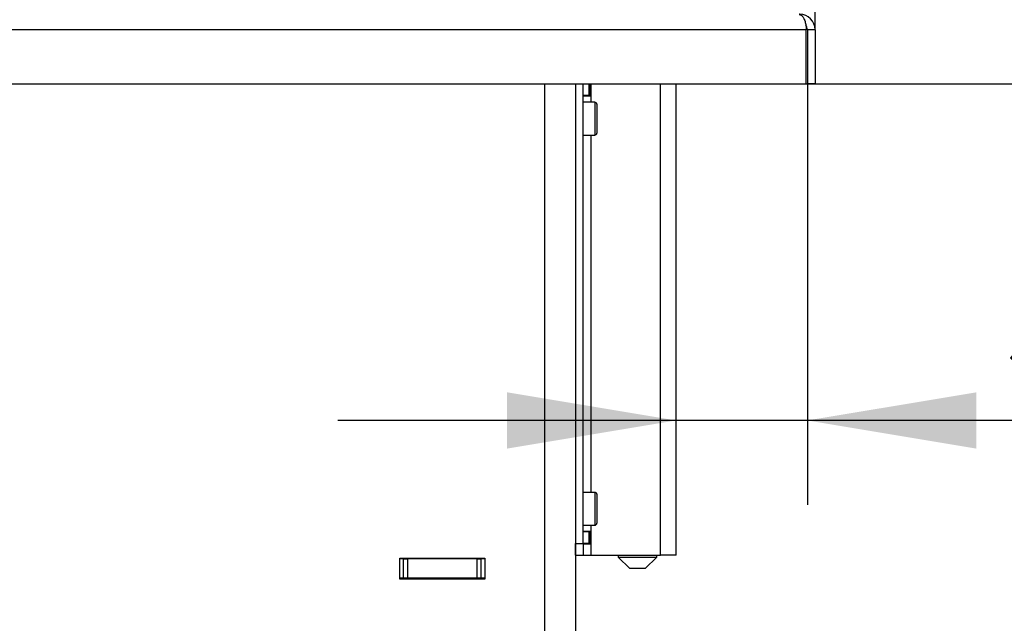
# Model space of a CAD drawing. Units: millimetres. Extents: x 0 to 910, y 892 to 1486.
# Drawn here: x 514 to 540, y 1315 to 1331 of the extents above; entities that cross this region are included whole.
import ezdxf
from ezdxf.enums import TextEntityAlignment as Align

# ---------------------------------------------------------------- set-up
doc = ezdxf.new("R2010")
doc.units = ezdxf.units.MM
for name, color, linetype in [('H17-024-0', 7, 'Continuous'), ('H18-574-2', 7, 'Continuous'), ('H23-166-0', 7, 'Continuous'), ('H30-388', 7, 'Continuous'), ('H30-395', 7, 'Continuous'), ('H35-491', 7, 'Continuous'), ('H36-066', 7, 'Continuous'), ('HD-377', 7, 'Continuous'), ('SCREW_DIN_7984_M', 7, 'Continuous'), ('Výchozí', 7, 'Continuous')]:
    doc.layers.add(name, color=color, linetype=linetype)
doc.styles.add('SEACAD_Arial_Narrow', font='ARIALN.TTF')
doc.dimstyles.new('ISO_(mm)', dxfattribs={"dimtxt": 4.375, "dimasz": 4.375, "dimexe": 2.1875, "dimexo": 0, "dimgap": 1.09375, "dimtad": 1, "dimdec": 0, "dimlfac": 10, "dimtxsty": 'SEACAD_Arial_Narrow', "dimblk1": '_SE_FILLED', "dimblk2": '_SE_FILLED', "dimsah": 1, "dimcen": 2.1875, "dimadec": 0, "dimazin": 0, "dimtfac": 0.5, "dimtmove": 0, "dimatfit": 3, "dimfxl": 1, "dimarcsym": 0})

# ---------------------------------------------------------------- blocks, each defined once
blk = doc.blocks.new('SE4')
at = {"layer": 'H17-024-0', "color": 7, "linetype": 'Continuous'}
for p, q in [((528.927, 1317.369), (528.927, 1329.269)), ((529.127, 1328.959), (529.127, 1329.269)), ((530.927, 1317.069), (530.927, 1329.269)), ((531.327, 1317.069), (531.327, 1329.269)), ((528.927, 1328.959), (529.127, 1328.959)), ((529.127, 1328.959), (529.127, 1328.969)), ((529.127, 1328.794), (529.127, 1328.959)), ((529.127, 1318.694), (529.127, 1327.944)), ((529.127, 1317.679), (529.127, 1317.844)), ((529.127, 1317.679), (528.927, 1317.679)), ((529.127, 1317.669), (529.127, 1317.679)), ((529.127, 1317.359), (529.127, 1317.679)), ((528.727, 1317.069), (528.727, 1317.369)), ((528.727, 1317.369), (528.927, 1317.369)), ((528.927, 1317.369), (528.927, 1317.069)), ((528.927, 1317.359), (529.127, 1317.359)), ((529.127, 1317.359), (529.127, 1317.369)), ((529.127, 1317.069), (529.127, 1317.359)), ((528.727, 1317.069), (528.927, 1317.069)), ((528.927, 1317.069), (529.127, 1317.069)), ((529.127, 1317.069), (530.927, 1317.069)), ((531.327, 1317.069), (530.927, 1317.069))]:
    blk.add_line(p, q, dxfattribs=at)
at = {"layer": 'H18-574-2', "color": 7, "linetype": 'Continuous'}
blk.add_line((528.727, 1318.769), (528.727, 1318.769), dxfattribs=at)
at = {"layer": 'H23-166-0', "color": 7, "linetype": 'Continuous'}
for p, q in [((529.073, 1329.269), (529.073, 1328.969)), ((529.087, 1329.269), (529.087, 1328.969)), ((529.087, 1329.269), (529.087, 1328.969)), ((529.073, 1328.969), (528.927, 1328.969)), ((529.087, 1328.969), (529.073, 1328.969)), ((529.127, 1328.969), (529.087, 1328.969)), ((529.073, 1317.669), (528.927, 1317.669)), ((529.073, 1317.669), (529.087, 1317.669)), ((529.073, 1317.669), (529.073, 1317.369)), ((529.127, 1317.669), (529.087, 1317.669)), ((529.087, 1317.669), (529.087, 1317.369)), ((529.087, 1317.669), (529.087, 1317.369)), ((529.073, 1317.369), (528.927, 1317.369)), ((529.087, 1317.369), (529.073, 1317.369)), ((529.127, 1317.369), (529.087, 1317.369))]:
    blk.add_line(p, q, dxfattribs=at)
at = {"layer": 'H30-388', "color": 7, "linetype": 'Continuous'}
for p, q in [((527.927, 1301.569), (527.927, 1329.269)), ((528.727, 1329.269), (528.727, 1301.569)), ((524.177, 1316.994), (526.377, 1316.994)), ((524.177, 1316.444), (524.177, 1316.994)), ((526.377, 1316.994), (526.377, 1316.444)), ((526.377, 1316.444), (524.177, 1316.444))]:
    blk.add_line(p, q, dxfattribs=at)
at = {"layer": 'H30-395', "color": 7, "linetype": 'Continuous'}
for p, q in [((524.277, 1316.969), (524.177, 1316.969)), ((524.277, 1316.969), (524.377, 1316.969)), ((524.277, 1316.469), (524.277, 1316.969)), ((526.177, 1316.969), (524.377, 1316.969)), ((524.377, 1316.969), (524.377, 1316.469)), ((526.177, 1316.969), (526.277, 1316.969)), ((526.177, 1316.469), (526.177, 1316.969)), ((526.377, 1316.969), (526.277, 1316.969)), ((526.277, 1316.969), (526.277, 1316.469)), ((524.277, 1316.469), (524.177, 1316.469)), ((524.377, 1316.469), (524.277, 1316.469)), ((526.177, 1316.469), (524.377, 1316.469)), ((526.277, 1316.469), (526.177, 1316.469)), ((526.377, 1316.469), (526.277, 1316.469))]:
    blk.add_line(p, q, dxfattribs=at)
at = {"layer": 'H35-491', "color": 7, "linetype": 'Continuous'}
for p, q in [((534.697, 1330.669), (483.977, 1330.669)), ((534.697, 1329.269), (534.697, 1330.669)), ((534.727, 1330.669), (534.727, 1329.269)), ((534.927, 1330.669), (534.727, 1330.669)), ((534.927, 1330.669), (534.927, 1329.269)), ((482.577, 1329.269), (534.697, 1329.269)), ((534.927, 1329.269), (534.727, 1329.269))]:
    blk.add_line(p, q, dxfattribs=at)
for radius, end in [(0.4, 90), (0.2, 37.4949)]:
    blk.add_arc((534.527, 1330.669), radius, 0, end, dxfattribs=at)
blk.add_rational_spline([(534.527, 1331.069), (534.51, 1331.069), (534.515, 1331.068), (534.524, 1331.066), (534.628, 1331.038), (534.697, 1330.88), (534.697, 1330.669)], [1, 0.998541908234, 0.998541908234, 1, 0.834867670954, 0.834867670954, 1], degree=3, knots=[0, 0, 0, 0, 0.5, 0.5, 0.5, 1, 1, 1, 1], dxfattribs=at)
at = {"layer": 'H36-066', "color": 7, "linetype": 'Continuous'}
for p, q in [((529.827, 1317.069), (529.827, 1317.019)), ((529.827, 1317.019), (530.827, 1317.019)), ((529.827, 1317.019), (530.127, 1316.719)), ((530.527, 1316.719), (530.827, 1317.019)), ((530.827, 1317.019), (530.827, 1317.069)), ((530.527, 1316.719), (530.127, 1316.719))]:
    blk.add_line(p, q, dxfattribs=at)
at = {"layer": 'HD-377', "color": 7, "linetype": 'Continuous'}
blk.add_line((534.927, 1330.669), (534.927, 1331.409), dxfattribs=at)
at = {"layer": 'SCREW_DIN_7984_M', "color": 7, "linetype": 'Continuous'}
for p, q in [((529.227, 1328.794), (528.927, 1328.794)), ((529.227, 1328.794), (529.227, 1327.944)), ((529.277, 1328.744), (529.277, 1327.994)), ((528.727, 1328.619), (528.727, 1328.619)), ((528.727, 1328.119), (528.727, 1328.119)), ((528.927, 1327.944), (529.227, 1327.944)), ((528.727, 1318.519), (528.727, 1318.519)), ((529.227, 1318.694), (528.927, 1318.694)), ((529.227, 1318.694), (529.227, 1317.844)), ((529.277, 1318.644), (529.277, 1317.894)), ((528.727, 1318.019), (528.727, 1318.019)), ((528.927, 1317.844), (529.227, 1317.844))]:
    blk.add_line(p, q, dxfattribs=at)
for centre, start, end in [((529.227, 1328.744), 0, 90), ((529.227, 1327.994), 270, 0), ((529.227, 1318.644), 0, 90), ((529.227, 1317.894), 270, 0)]:
    blk.add_arc(centre, 0.05, start, end, dxfattribs=at)
blk = doc.blocks.new('DMBLK127')
at = {"layer": 'Výchozí', "linetype": 'Continuous'}
for points in [[(554.144, 1324.894), (553.415, 1329.269), (552.686, 1324.894)], [(554.144, 1301.175), (552.686, 1301.175), (553.415, 1296.8)]]:
    blk.add_hatch(color=7, dxfattribs=at).paths.add_polyline_path(points)
at = {"layer": 'Výchozí', "color": 7, "linetype": 'Continuous'}
for p, q in [((534.697, 1329.269), (555.603, 1329.269)), ((553.415, 1329.269), (553.415, 1296.8)), ((523.877, 1296.8), (555.603, 1296.8))]:
    blk.add_line(p, q, dxfattribs=at)
at = {"layer": 'Výchozí', "color": 7, "linetype": 'Continuous', "style": 'SEACAD_Arial_Narrow'}
blk.add_text('325', height=4.375, rotation=90, dxfattribs=at).set_placement((547.946, 1309.306), align=Align.TOP_LEFT)
blk = doc.blocks.new('_SE_FILLED')
at = {"color": 0}
blk.add_line((0, 0), (-1, 0), dxfattribs=at)
blk.add_solid([(0, 0), (-1, -0.1665), (-1, 0.1665), (0, 0)], dxfattribs=at)
blk = doc.blocks.new('DMBLK128')
at = {"layer": 'Výchozí', "linetype": 'Continuous'}
for points in [[(526.952, 1319.826), (531.327, 1320.555), (526.952, 1321.284)], [(539.102, 1319.826), (539.102, 1321.284), (534.727, 1320.555)]]:
    blk.add_hatch(color=7, dxfattribs=at).paths.add_polyline_path(points)
at = {"layer": 'Výchozí', "color": 7, "linetype": 'Continuous'}
for p, q in [((534.727, 1329.269), (534.727, 1318.367)), ((546.197, 1320.555), (522.577, 1320.555))]:
    blk.add_line(p, q, dxfattribs=at)
at = {"layer": 'Výchozí', "color": 7, "linetype": 'Continuous', "style": 'SEACAD_Arial_Narrow'}
blk.add_text('34', height=4.375, dxfattribs=at).set_placement((539.794, 1326.024), align=Align.TOP_LEFT)
blk = doc.blocks.new('DMBLK129')
at = {"layer": 'Výchozí', "linetype": 'Continuous'}
for points in [[(554.144, 1378.194), (553.415, 1382.569), (552.686, 1378.194)], [(554.144, 1333.644), (552.686, 1333.644), (553.415, 1329.269)]]:
    blk.add_hatch(color=7, dxfattribs=at).paths.add_polyline_path(points)
at = {"layer": 'Výchozí', "color": 7, "linetype": 'Continuous'}
for p, q in [((534.697, 1382.569), (555.603, 1382.569)), ((553.415, 1329.269), (553.415, 1382.569)), ((534.697, 1329.269), (555.603, 1329.269))]:
    blk.add_line(p, q, dxfattribs=at)
at = {"layer": 'Výchozí', "color": 7, "linetype": 'Continuous', "style": 'SEACAD_Arial_Narrow'}
blk.add_text('533', height=4.375, rotation=90, dxfattribs=at).set_placement((547.946, 1352.39), align=Align.TOP_LEFT)

msp = doc.modelspace()

# ---------------------------------------------------------------- block references
at = {"layer": 'Výchozí'}
msp.add_blockref('SE4', (0, 0), dxfattribs=at)

# ---------------------------------------------------------------- dimensions: what is measured, and where the dimension line sits
at = {"layer": 'Výchozí', "color": 7, "linetype": 'Continuous'}
dim = msp.add_linear_dim(base=(553.4152, 1329.2694), p1=(534.6972, 1329.2694), p2=(534.6972, 1382.5694), angle=90, text='\\A1;<>', dimstyle='ISO_(mm)', override={"dimdec": 2}, dxfattribs=at)
dim.commit()
dim.dimension.update_dxf_attribs({"geometry": 'DMBLK129', "text_midpoint": (553.4152, 1355.9194), "dimtype": 161})
dim = msp.add_linear_dim(base=(531.3272, 1320.5548), p1=(534.7272, 1329.2694), p2=(531.3272, 1329.5694), text='\\A1;<>', dimstyle='ISO_(mm)', override={"dimdec": 2}, dxfattribs=at)
dim.commit()
dim.dimension.update_dxf_attribs({"geometry": 'DMBLK128', "text_midpoint": (538.2626, 1320.5548), "dimtype": 160})
dim = msp.add_linear_dim(base=(553.4152, 1296.8001), p1=(534.6972, 1329.2694), p2=(523.8772, 1296.8001), angle=90, text='\\A1;<>', dimstyle='ISO_(mm)', dxfattribs=at)
dim.commit()
dim.dimension.update_dxf_attribs({"geometry": 'DMBLK127', "text_midpoint": (553.4152, 1313.0347), "dimtype": 160})

doc.saveas('drawing.dxf')
